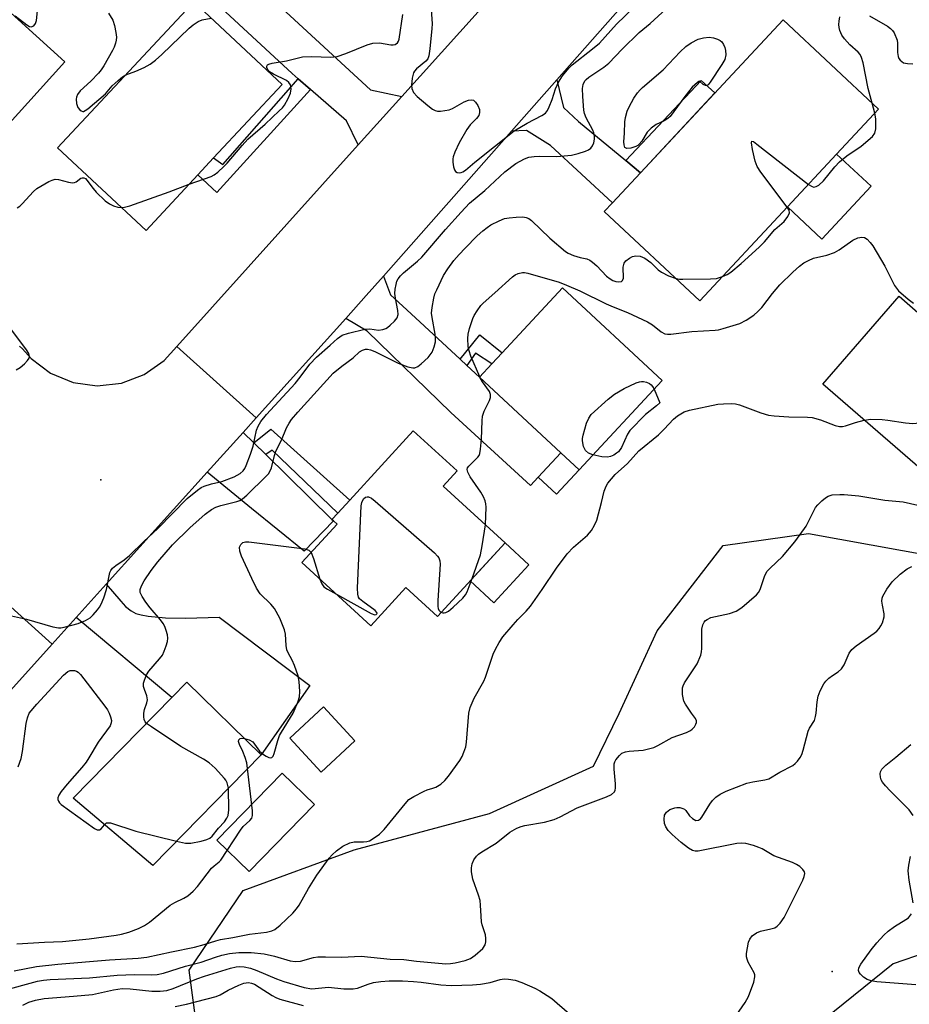
# Model space of a CAD drawing. Units: inches. Extents: x 1297759 to 1303760, y 485451 to 489451.
# Drawn here: x 1298325 to 1298552, y 485926 to 486177 of the extents above; entities that cross this region are included whole.
import ezdxf

# ---------------------------------------------------------------- set-up
doc = ezdxf.new("R2010")
doc.units = ezdxf.units.IN
doc.header["$MEASUREMENT"] = 0
for name, color, linetype in [('BLDG-Footprint', 5, 'Continuous'), ('CULTRL-Pad', 6, 'Continuous'), ('ELEV-Spot Elevation', 7, 'Continuous'), ('NTRL-Trees', 3, 'Continuous'), ('TRANS-Driveway', 251, 'Continuous'), ('TRANS-Non Street Sidewalk', 7, 'Continuous'), ('TRANS-Road', 130, 'Continuous'), ('Undefined', 1, 'Continuous')]:
    doc.layers.add(name, color=color, linetype=linetype)

msp = doc.modelspace()

# ---------------------------------------------------------------- linework, layer by layer
at = {"layer": 'BLDG-Footprint'}
for points, elevation in [([(1298336.81, 486166.28), (1298315.47, 486142.73), (1298308.03, 486149.48), (1298302.77, 486154.24), (1298292.51, 486163.54), (1298313.84, 486187.09)], 330.95), ([(1298370.78, 486137.42), (1298357.55, 486123.24), (1298334.98, 486144.29), (1298367.77, 486179.44), (1298369.77, 486181.58), (1298371.16, 486180.29), (1298392.34, 486160.53), (1298374.82, 486141.75)], 331.96), ([(1298521.29, 486129.24), (1298498.95, 486105.29), (1298474.54, 486128.06), (1298476.6, 486130.27), (1298483.8, 486137.98), (1298520.17, 486176.96), (1298544.57, 486154.19), (1298533.86, 486142.71)], 336.47), ([(1298489.3, 486084.93), (1298468.09, 486062.13), (1298463.44, 486066.46), (1298442.7, 486085.76), (1298445.85, 486089.15), (1298448.5, 486092), (1298463.91, 486108.56)], 339.09), ([(1298582.34, 486078.29), (1298562.88, 486055.81), (1298530.35, 486083.97), (1298549.81, 486106.45), (1298554.6, 486102.3), (1298562.67, 486095.31), (1298570.42, 486088.61), (1298573.22, 486086.17)], 340.23), ([(1298449.21, 486043.52), (1298431.98, 486024.73), (1298423.91, 486032.14), (1298414.93, 486022.35), (1298397.34, 486038.48), (1298406.32, 486048.27), (1298405.43, 486049.08), (1298405, 486049.48), (1298406.5, 486051.11), (1298409.54, 486054.42), (1298425.77, 486072.13), (1298436.96, 486061.86), (1298433.42, 486058)], 338.8), ([(1298386.92, 485989.39), (1298359.27, 485961.17), (1298338.94, 485978.3), (1298364.12, 486003.99), (1298367.99, 486007.94)], 337.68)]:
    msp.add_lwpolyline(points, close=True, dxfattribs=dict(at, elevation=elevation))
at = {"layer": 'CULTRL-Pad'}
for points in [[(1298542.66, 486134.5), (1298530.09, 486121.03), (1298521.29, 486129.24), (1298533.86, 486142.71)], [(1298468.09, 486062.13), (1298462.32, 486055.95), (1298457.68, 486060.29), (1298463.44, 486066.46)], [(1298455.32, 486037.92), (1298446.38, 486028.17), (1298440.27, 486033.78), (1298449.21, 486043.52)], [(1298410.87, 485992.96), (1298402.26, 485984.96), (1298394.23, 485993.61), (1298402.85, 486001.6)], [(1298400.57, 485976.72), (1298383.86, 485959.6), (1298375.64, 485967.62), (1298392.35, 485984.74)]]:
    msp.add_lwpolyline(points, close=True, dxfattribs=at)
at = {"layer": 'ELEV-Spot Elevation'}
for p in [(1298346.03, 486059.57, 333.28), (1298532.75, 485934.1, 345.27)]:
    msp.add_point(p, dxfattribs=at)
at = {"layer": 'NTRL-Trees'}
msp.add_lwpolyline([(1298526.65, 486045.89), (1298566.69, 486038.64), (1298583.95, 486038.64), (1298593.05, 486036.24), (1298619.06, 486006.98), (1298620.19, 485993.43), (1298607.42, 485965.12), (1298573.59, 485944.76), (1298548.29, 485936.03), (1298520.1, 485913.35), (1298472.81, 485879.87), (1298404.82, 485837.42), (1298390.67, 485837.77), (1298377.21, 485855.71), (1298378.24, 485884.02), (1298372.38, 485905.76), (1298368.58, 485934.41), (1298382.38, 485954.77), (1298410.69, 485965.12), (1298445.2, 485974.39), (1298471.78, 485986.52), (1298478.33, 485999.98), (1298488, 486021.04), (1298504.91, 486042.78)], close=True, dxfattribs=at)
at = {"layer": 'TRANS-Driveway'}
for points in [[(1298422.83, 486157.42), (1298411.69, 486145.05), (1298408.7, 486151.25), (1298399.58, 486159.18), (1298396.37, 486161.97), (1298394.86, 486163.28), (1298374.42, 486182.25), (1298373.86, 486182.84), (1298370.71, 486186.17), (1298370.13, 486186.79), (1298376.91, 486193.94), (1298391.12, 486181.03), (1298414.87, 486159.13)], [(1298480.01, 486141.1), (1298483.8, 486137.98), (1298476.6, 486130.27), (1298460.78, 486144.88), (1298454.68, 486148.77), (1298450.88, 486148.59), (1298462.4, 486161.64), (1298464.16, 486154.63), (1298467.96, 486151.03)], [(1298437.75, 486090.36), (1298439.43, 486088.8), (1298442.7, 486085.76), (1298463.44, 486066.46), (1298457.68, 486060.29), (1298455.67, 486058.13), (1298435.38, 486076.73), (1298414.04, 486097.5), (1298408.54, 486100.78), (1298413.78, 486106.59), (1298418.18, 486111.58), (1298419.97, 486106.84), (1298425.26, 486101.98)], [(1298385.09, 486068.99), (1298388.13, 486066.01), (1298405, 486049.48), (1298405.43, 486049.08), (1298397.9, 486041.4), (1298384.44, 486052.23), (1298373.19, 486061.58), (1298382.32, 486071.7)], [(1298339.69, 486024.43), (1298347.37, 486032.95), (1298351.11, 486028.59), (1298352.34, 486027.28), (1298353.72, 486026.12), (1298354.94, 486025.48), (1298356.29, 486025.12), (1298358.12, 486024.79), (1298362.53, 486024.32), (1298367.72, 486024.25), (1298376.23, 486024.52), (1298399.34, 486007.08), (1298386.92, 485989.39), (1298367.99, 486007.94), (1298364.12, 486003.99)]]:
    msp.add_lwpolyline(points, close=True, dxfattribs=at)
at = {"layer": 'TRANS-Non Street Sidewalk'}
for points in [[(1298399.58, 486159.18), (1298375.61, 486132.92), (1298370.78, 486137.42), (1298374.82, 486141.75), (1298377.12, 486140.04), (1298396.37, 486161.97)], [(1298483.8, 486137.98), (1298480.01, 486141.1), (1298499.31, 486161.55), (1298502.78, 486158.32)], [(1298439.43, 486088.8), (1298437.75, 486090.36), (1298442.73, 486096.6), (1298448.51, 486092), (1298445.85, 486089.15), (1298441.69, 486091.9)], [(1298388.13, 486066.01), (1298385.09, 486068.99), (1298389.44, 486072.55), (1298409.54, 486054.42), (1298406.5, 486051.11), (1298389.78, 486067.15)]]:
    msp.add_lwpolyline(points, close=True, dxfattribs=at)
at = {"layer": 'TRANS-Road'}
msp.add_lwpolyline([(1298510.35, 486215.21), (1298507.99, 486213.24), (1298462.4, 486161.64), (1298450.88, 486148.59), (1298418.18, 486111.58), (1298413.78, 486106.59), (1298408.54, 486100.78), (1298385.64, 486075.39), (1298365.39, 486093.65), (1298411.69, 486145.05), (1298422.83, 486157.42), (1298447.78, 486185.12), (1298463.06, 486202.09), (1298472.09, 486212.11), (1298474.18, 486214.43), (1298488.51, 486230.34), (1298490.76, 486232.84), (1298505.27, 486219.78)], close=True, dxfattribs=at)
for points in [[(1298325.26, 486093.74), (1298326.01, 486093.06), (1298328.24, 486090.56), (1298333.2, 486086.81), (1298338.95, 486084.42), (1298345.11, 486083.54), (1298351.29, 486084.24), (1298357.1, 486086.46), (1298362.17, 486090.07), (1298365.39, 486093.65), (1298385.64, 486075.39), (1298382.32, 486071.7), (1298373.19, 486061.58), (1298347.37, 486032.95), (1298339.69, 486024.43), (1298333.55, 486017.62), (1298314.21, 486035.06)], [(1298314.21, 486035.06), (1298333.55, 486017.62), (1298289.18, 485968.41)]]:
    msp.add_lwpolyline(points, dxfattribs=at)
at = {"layer": 'Undefined'}
for p, q in [((1298543.61, 486153.16, 336), (1298542.92, 486155.73, 336)), ((1298442.87, 486085.6, 338), (1298442.76, 486085.83, 338))]:
    msp.add_line(p, q, dxfattribs=at)
for points, elevation in [([(1298430.31, 486179.67), (1298430.56, 486175.95), (1298430.52, 486174.79), (1298430.04, 486169.55), (1298429.79, 486167.84), (1298429.49, 486167.08), (1298429.02, 486166.45), (1298426.64, 486164.52), (1298426.12, 486163.93), (1298425.86, 486163.46), (1298425.49, 486162.07), (1298425.29, 486160.32), (1298425.37, 486159.48), (1298425.81, 486158.47), (1298426.8, 486157.41), (1298429.52, 486155.09), (1298430.66, 486154.19), (1298431.4, 486153.81), (1298431.92, 486153.71), (1298432.75, 486153.71), (1298433.87, 486153.81), (1298434.98, 486154.03), (1298435.77, 486154.36), (1298438.77, 486156.08), (1298439.85, 486156.45), (1298440.65, 486156.55), (1298441.12, 486156.46), (1298441.67, 486156.02), (1298442.25, 486155.12), (1298442.65, 486154.12), (1298442.72, 486153.31), (1298442.53, 486152.57), (1298441.96, 486151.77), (1298440.26, 486150.2), (1298439.41, 486149), (1298437.52, 486145.63), (1298436.39, 486143.18), (1298435.99, 486142.06), (1298435.89, 486141.52), (1298435.89, 486140.64), (1298436.07, 486139.49), (1298436.31, 486138.7), (1298436.58, 486138.3), (1298436.98, 486138.06), (1298437.46, 486137.96), (1298437.97, 486138), (1298438.43, 486138.18), (1298439.09, 486138.62), (1298441.53, 486140.65), (1298451.55, 486148.63), (1298454.83, 486150.59), (1298458.61, 486152.59), (1298459.52, 486153.2), (1298460.02, 486153.81), (1298460.51, 486154.79), (1298461.21, 486156.62), (1298462.08, 486159.34), (1298462.86, 486161.07), (1298463.88, 486162.69), (1298465.46, 486164.66), (1298466.36, 486165.5), (1298471.56, 486169.59), (1298473.28, 486171.03), (1298477.67, 486175.92), (1298482.17, 486180.19)], 332), ([(1298321.7, 486025.24), (1298327.04, 486024.01), (1298333.8, 486022.06), (1298335.21, 486021.79), (1298335.81, 486021.8), (1298336.64, 486021.94), (1298340.21, 486022.95), (1298342.06, 486023.65), (1298343.26, 486024.35), (1298344.07, 486025.13), (1298345.19, 486026.42), (1298345.69, 486027.11), (1298346.1, 486027.85), (1298346.74, 486029.44), (1298347.48, 486031.61), (1298348.34, 486035.93), (1298348.54, 486036.41), (1298348.99, 486037.01), (1298349.86, 486037.71), (1298351.99, 486039.16), (1298353.36, 486040.29), (1298356.99, 486043.86), (1298360.53, 486047.18), (1298368.04, 486054.79), (1298370.66, 486056.98), (1298371.6, 486057.59), (1298372.37, 486057.93), (1298374.27, 486058.52), (1298376.94, 486059.18), (1298380.02, 486060.37), (1298381.61, 486061.17), (1298382.39, 486061.88), (1298382.79, 486062.48), (1298383.14, 486063.21), (1298384.23, 486066.17), (1298384.87, 486068.19), (1298385.77, 486072.24), (1298386.19, 486073.26), (1298386.85, 486074.48), (1298388.27, 486076.27), (1298395.62, 486084.17), (1298396.9, 486085.75), (1298399.38, 486089.09), (1298401.09, 486090.89), (1298404.6, 486093.97), (1298406.4, 486095.67), (1298407.64, 486096.51), (1298409.26, 486097.06), (1298413.44, 486098.06), (1298414.72, 486098.1), (1298416.93, 486097.8), (1298417.99, 486097.95), (1298418.76, 486098.22), (1298419.24, 486098.49), (1298419.92, 486099.03), (1298420.95, 486100.05), (1298421.63, 486100.95), (1298421.88, 486101.76), (1298421.84, 486102.78), (1298421.24, 486105.97), (1298421.11, 486107.13), (1298421.19, 486108.28), (1298421.38, 486109.42), (1298421.6, 486110.25), (1298421.9, 486110.86), (1298422.52, 486111.65), (1298423.3, 486112.41), (1298426.87, 486115.39), (1298427.95, 486116.42), (1298434.03, 486123.52), (1298437.97, 486127.92), (1298440.12, 486130.18), (1298444.06, 486133.46), (1298449.19, 486138.23), (1298452, 486140.32), (1298454.21, 486141.51), (1298455.24, 486141.9), (1298456.61, 486142.12), (1298458.04, 486142.18), (1298462.44, 486142.13), (1298466.17, 486142.49), (1298467.85, 486142.85), (1298469.77, 486143.43), (1298470.51, 486143.79), (1298471.08, 486144.27), (1298471.53, 486144.86), (1298471.84, 486145.56), (1298472.03, 486146.57), (1298472.03, 486147.34), (1298471.89, 486148.11), (1298471.64, 486148.85), (1298469.93, 486152.02), (1298469.53, 486153.08), (1298469.34, 486153.91), (1298469.06, 486157.41), (1298469, 486159.45), (1298469.18, 486160.5), (1298469.6, 486161.41), (1298469.91, 486161.78), (1298470.56, 486162.33), (1298474.41, 486164.94), (1298475.66, 486165.94), (1298479.1, 486169.54), (1298483.47, 486173.73), (1298486.24, 486176.05), (1298490.33, 486179.83)], 334), ([(1298324.17, 486178.01), (1298327.15, 486175.69), (1298327.83, 486175.3), (1298328.27, 486175.21), (1298328.88, 486175.47), (1298329.34, 486176.03), (1298329.56, 486176.79), (1298329.84, 486179.31)], 330), ([(1298347.99, 486178.69), (1298349.09, 486176.93), (1298349.52, 486175.52), (1298349.87, 486173.77), (1298350.01, 486172.6), (1298349.96, 486171.79), (1298349.78, 486171), (1298349.44, 486170.01), (1298349.01, 486169.13), (1298346.79, 486165.25), (1298346.14, 486164.26), (1298345.41, 486163.39), (1298343.43, 486161.32), (1298340.71, 486158.83), (1298340.08, 486157.96), (1298339.81, 486157.22), (1298339.71, 486156.71), (1298339.79, 486155.61), (1298340.18, 486154.61), (1298340.65, 486154.03), (1298341.01, 486153.75), (1298341.39, 486153.61), (1298341.6, 486153.63), (1298342.04, 486153.81), (1298342.71, 486154.28), (1298347.17, 486158.14), (1298348.94, 486160.11), (1298350.41, 486161.5), (1298351.51, 486162.43), (1298352.41, 486162.97)], 330), ([(1298352.41, 486162.97), (1298354.98, 486163.9), (1298357.11, 486164.86), (1298358.65, 486165.67), (1298359.96, 486166.66), (1298361.63, 486168.14), (1298368.6, 486174.86), (1298369.62, 486175.75), (1298370.84, 486176.53), (1298371.9, 486177), (1298374.21, 486177.44)], 330), ([(1298368.59, 486135.07), (1298374.16, 486137.02), (1298374.93, 486137.43), (1298375.89, 486138.13), (1298377.44, 486139.52), (1298378.28, 486140.38), (1298382.09, 486144.96), (1298383.58, 486146.56), (1298387.93, 486150.36), (1298391.56, 486153.73), (1298392.36, 486154.53), (1298392.87, 486155.21), (1298393.83, 486156.94), (1298394.4, 486158.24), (1298394.58, 486159.35), (1298394.45, 486160.43), (1298394.03, 486161.04), (1298393.39, 486161.51), (1298390.1, 486163.11), (1298389.1, 486163.73), (1298388.73, 486164.12), (1298388.42, 486164.77), (1298388.38, 486165.18), (1298388.55, 486165.49), (1298388.94, 486165.71), (1298389.72, 486165.93), (1298393.45, 486166.5), (1298397.53, 486167.51), (1298399.82, 486167.6), (1298404.76, 486167.47), (1298406.38, 486167.65), (1298408.56, 486168.37), (1298414.03, 486170.64), (1298415.43, 486171.01), (1298417.14, 486171.09), (1298420.09, 486170.62), (1298420.65, 486170.6), (1298421.16, 486170.7), (1298421.76, 486171.11), (1298422.01, 486171.57), (1298422.17, 486172.1), (1298423.08, 486178.35)], 332), ([(1298542.92, 486155.73), (1298541.91, 486159.47), (1298540.62, 486166.05), (1298540.22, 486167.42), (1298539.83, 486168.12), (1298539.32, 486168.76), (1298537.21, 486170.64), (1298535.84, 486172.16), (1298535.16, 486173.1), (1298534.66, 486174.27), (1298534.51, 486175.02), (1298534.45, 486175.8), (1298534.51, 486176.64), (1298534.7, 486177.76)], 336), ([(1298542.23, 486178), (1298546.81, 486175.38), (1298547.64, 486174.81), (1298548.15, 486174.29), (1298548.58, 486173.64), (1298549.28, 486171.84), (1298549.42, 486171.04), (1298549.39, 486168.64), (1298549.53, 486167.63), (1298549.77, 486167.15), (1298550.09, 486166.72), (1298550.48, 486166.34), (1298550.93, 486166.05), (1298551.96, 486165.81), (1298553.35, 486165.79)], 336), ([(1298526.66, 486135), (1298527.59, 486134.42), (1298528.07, 486134.3), (1298528.67, 486134.42), (1298529.34, 486134.82), (1298530.52, 486135.92), (1298533.41, 486139.47), (1298534.62, 486140.75), (1298536.47, 486142.26), (1298540.16, 486144.73), (1298542.97, 486147.21), (1298543.62, 486148.08), (1298543.85, 486149.13), (1298543.84, 486151.69), (1298543.61, 486153.16)], 336), ([(1298521.27, 486129.22), (1298514.53, 486138.11), (1298513.55, 486139.57), (1298513.05, 486140.95), (1298512.4, 486143.93), (1298512.11, 486145.57), (1298512.2, 486146.02), (1298512.64, 486145.9), (1298513.5, 486145.3), (1298526.66, 486135)], 336), ([(1298324.66, 486128.97), (1298325.34, 486129.44), (1298325.97, 486130.01), (1298328.85, 486133.18), (1298329.7, 486133.93), (1298332.78, 486135.72), (1298333.57, 486136.09), (1298334.38, 486136.31), (1298335.2, 486136.25), (1298337.72, 486135.55), (1298338.8, 486135.4), (1298339.28, 486135.48), (1298339.72, 486135.68), (1298340.94, 486136.6), (1298341.23, 486136.7), (1298341.66, 486136.69), (1298342.06, 486136.46), (1298342.44, 486136.08), (1298344.04, 486133.94), (1298344.82, 486133.03), (1298347.16, 486130.76), (1298348.27, 486130.01), (1298349.22, 486129.53), (1298350.33, 486129.22), (1298351.26, 486129.1)], 332), ([(1298351.26, 486129.1), (1298352.03, 486129.14), (1298353.43, 486129.53), (1298363.43, 486133.07), (1298368.59, 486135.07)], 332), ([(1298504.7, 486111.45), (1298505.88, 486111.97), (1298506.87, 486112.59), (1298509.48, 486114.77), (1298514.11, 486118.96), (1298515.4, 486120.33), (1298518.12, 486123.47), (1298520.45, 486125.53), (1298521.44, 486126.82), (1298521.83, 486127.71), (1298521.73, 486128.42), (1298521.27, 486129.22)], 336), ([(1298356.96, 486000), (1298357.14, 486000.97), (1298357.76, 486002.66), (1298357.95, 486003.45), (1298357.78, 486004.45), (1298357.15, 486006.05), (1298356.92, 486006.85), (1298356.94, 486007.66), (1298357.16, 486008.46), (1298357.69, 486009.79), (1298358.26, 486010.78), (1298361.03, 486013.87), (1298361.73, 486014.8), (1298362.21, 486015.84), (1298362.69, 486017.22), (1298363, 486018.34), (1298363.11, 486019.17), (1298363.01, 486020), (1298362.72, 486021.09), (1298362.33, 486022.16), (1298361.94, 486022.91), (1298361.25, 486023.83), (1298358.6, 486026.95), (1298357.53, 486028.33), (1298356.53, 486029.77), (1298356.08, 486030.79), (1298356.05, 486031.57), (1298356.37, 486032.54), (1298357.11, 486033.8), (1298358.89, 486036.48), (1298360.56, 486038.66), (1298364.27, 486042.95), (1298368.72, 486047.3), (1298372.69, 486050.84), (1298374.23, 486052.02), (1298375.34, 486052.62), (1298376.66, 486053.04), (1298380.76, 486054.08), (1298381.49, 486054.34), (1298382.19, 486054.7), (1298383.33, 486055.64), (1298388.22, 486060.48), (1298388.8, 486061.14), (1298389.25, 486061.87), (1298389.55, 486062.68), (1298390.34, 486065.8), (1298390.7, 486066.88), (1298392.11, 486069.69), (1298393.45, 486072.86), (1298394.11, 486074.08), (1298394.72, 486074.97), (1298396.31, 486076.88), (1298405.36, 486086.77), (1298407.51, 486088.61), (1298410.41, 486090.71), (1298412.09, 486092.26), (1298412.79, 486092.7), (1298413.56, 486092.91), (1298414.09, 486092.91), (1298414.89, 486092.73), (1298415.93, 486092.3), (1298421.93, 486089.34), (1298424.36, 486088.45), (1298425.69, 486088.14), (1298426.19, 486088.17), (1298426.91, 486088.5), (1298427.81, 486089.22), (1298429.54, 486090.84), (1298430.13, 486091.49), (1298430.56, 486092.2), (1298431.07, 486093.49), (1298431.42, 486094.82), (1298431.47, 486095.64), (1298431.36, 486096.75), (1298430.56, 486101), (1298430.47, 486102.14), (1298430.62, 486103.6), (1298431.02, 486105.94), (1298431.32, 486107.06), (1298431.75, 486108.12), (1298433.48, 486111.72), (1298434.59, 486113.42), (1298436.11, 486115.53), (1298437.46, 486117.11), (1298438.99, 486118.7), (1298442.1, 486121.85), (1298443.56, 486123.16), (1298444.64, 486124.02), (1298445.6, 486124.63), (1298447.73, 486125.69), (1298449.1, 486126.25), (1298450.25, 486126.49), (1298452.01, 486126.64), (1298453.77, 486126.7), (1298454.61, 486126.58), (1298455.26, 486126.3), (1298455.95, 486125.78), (1298460.62, 486121.27), (1298464.62, 486117.87), (1298465.35, 486117.42), (1298466.71, 486116.87), (1298468.4, 486116.34), (1298470.07, 486115.97), (1298470.84, 486115.66), (1298471.56, 486115.17), (1298472.67, 486114.19), (1298475.12, 486111.56), (1298476.03, 486110.88), (1298476.76, 486110.49), (1298477.51, 486110.23), (1298478.25, 486110.13), (1298478.91, 486110.22), (1298479.23, 486110.42), (1298479.45, 486111.04), (1298479.37, 486113.88), (1298479.58, 486114.85), (1298480.08, 486115.49), (1298480.99, 486116.19), (1298481.74, 486116.59), (1298482.56, 486116.75), (1298483.68, 486116.63), (1298484.89, 486116.12), (1298486.42, 486115.04), (1298488.33, 486113.21), (1298489.17, 486112.56), (1298490.97, 486111.68), (1298492.86, 486110.97)], 336), ([(1298442.76, 486085.83), (1298440.48, 486091.18), (1298440.03, 486092.53), (1298439.82, 486093.64), (1298439.71, 486095.64), (1298439.79, 486096.78), (1298440.14, 486098.21), (1298440.96, 486100.75), (1298441.31, 486101.54), (1298442.05, 486102.72), (1298443.04, 486104.07), (1298443.6, 486104.69), (1298446.61, 486107.28), (1298451.14, 486111.39), (1298451.82, 486111.91), (1298452.56, 486112.28), (1298453.62, 486112.52), (1298454.18, 486112.51), (1298455.03, 486112.37), (1298463, 486110), (1298464.89, 486109.31), (1298468.29, 486107.84), (1298475.03, 486104.49), (1298476.83, 486103.71), (1298480.5, 486102.3), (1298485.6, 486099.9), (1298486.83, 486099.18), (1298489.1, 486097.32), (1298490.04, 486096.87), (1298490.72, 486096.77), (1298491.5, 486096.77), (1298496.92, 486097.43), (1298502.87, 486097.75), (1298503.71, 486097.88), (1298504.87, 486098.17), (1298509.16, 486099.51), (1298510.74, 486100.33), (1298512.72, 486101.64), (1298513.78, 486102.58), (1298514.76, 486103.6), (1298517.47, 486107.13), (1298519.37, 486109.33), (1298522.68, 486112.6), (1298524.37, 486114.09), (1298525.5, 486114.93), (1298526.71, 486115.58), (1298527.98, 486116.13), (1298531.34, 486116.95), (1298533.27, 486117.59), (1298534.48, 486118.28), (1298537.98, 486120.74), (1298539.24, 486121.33), (1298540.26, 486121.55), (1298540.96, 486121.4), (1298541.61, 486120.99), (1298542.39, 486120.18), (1298543.09, 486119.27), (1298546.14, 486114.16), (1298548.63, 486109.2), (1298549.1, 486108.48), (1298549.69, 486107.81), (1298552.15, 486105.67), (1298553.52, 486104.69)], 338), ([(1298492.86, 486110.97), (1298493.7, 486110.83), (1298494.58, 486110.79), (1298501.69, 486110.88), (1298503.16, 486111), (1298504.7, 486111.45)], 336), ([(1298324.43, 486087.69), (1298325.41, 486088.28), (1298326.52, 486089.21), (1298327.32, 486090), (1298327.74, 486090.62), (1298327.81, 486091.07), (1298327.6, 486091.8), (1298327.05, 486092.79), (1298321.48, 486100.17)], 332), ([(1298444.21, 486048.1), (1298444.38, 486052.6), (1298444.32, 486053.45), (1298444.12, 486054.24), (1298443.68, 486055.25), (1298443.01, 486056.47), (1298440.27, 486060.34), (1298439.71, 486061.53), (1298439.56, 486062.23), (1298439.65, 486062.68), (1298439.92, 486063.11), (1298442.25, 486065.34), (1298442.57, 486065.81), (1298442.77, 486066.31), (1298442.97, 486067.39), (1298443.2, 486069.95), (1298443.33, 486074.64), (1298443.43, 486075.8), (1298443.84, 486077.12), (1298445.26, 486079.82), (1298445.52, 486080.56), (1298445.49, 486081.34), (1298445.22, 486082.09), (1298443.44, 486084.61), (1298442.87, 486085.6)], 338), ([(1298471.62, 486065.93), (1298470.52, 486066.36), (1298469.74, 486067.1), (1298469.23, 486068.07), (1298469.01, 486069.52), (1298469.02, 486070.11), (1298469.16, 486070.96), (1298470.04, 486074.02), (1298470.56, 486075.34), (1298471.22, 486076.25), (1298475.54, 486080.19), (1298477.11, 486081.49), (1298479.65, 486082.91), (1298482.72, 486084.37), (1298483.49, 486084.62), (1298484, 486084.69), (1298484.52, 486084.67), (1298485.32, 486084.47), (1298486.06, 486084.14), (1298486.49, 486083.83), (1298486.83, 486083.43), (1298487.24, 486082.71)], 340), ([(1298487.24, 486082.71), (1298488.71, 486079.23), (1298487.83, 486078.45), (1298485.06, 486076.26), (1298481.1, 486072.19), (1298480.47, 486071.25), (1298478.93, 486067.87), (1298478.13, 486066.73), (1298477.7, 486066.36), (1298476.96, 486065.91), (1298476.15, 486065.57), (1298475.32, 486065.36), (1298473.88, 486065.45), (1298471.62, 486065.93)], 340), ([(1298540.92, 486074.82), (1298542.6, 486075.04), (1298545.51, 486074.94), (1298546.94, 486074.8), (1298551.42, 486074.14), (1298553.29, 486073.99), (1298555.03, 486074.15), (1298562.57, 486075.22), (1298564.3, 486075.5), (1298565.43, 486075.81), (1298574.42, 486078.96), (1298577.59, 486080.2), (1298578.68, 486080.42), (1298579.78, 486080.5)], 340), ([(1298439.92, 486000), (1298440.28, 486001.45), (1298441.29, 486003.89), (1298443.75, 486008.16), (1298444.25, 486009.2), (1298446.14, 486015.06), (1298446.73, 486016.34), (1298447.68, 486018.06), (1298448.66, 486019.47), (1298451.3, 486022.59), (1298452.47, 486023.9), (1298454.63, 486026.09), (1298455.71, 486027.37), (1298458.7, 486031.56), (1298462.33, 486037.01), (1298465.08, 486040.71), (1298466.69, 486042.39), (1298470.22, 486045.49), (1298471.24, 486046.65), (1298472.07, 486048.05), (1298472.61, 486049.33), (1298473.85, 486053.78), (1298474.5, 486056.73), (1298474.98, 486057.99), (1298475.42, 486058.71), (1298477.34, 486060.93), (1298480.5, 486063.75), (1298483.37, 486066.95), (1298488.37, 486071.06), (1298489.82, 486072.49), (1298492.23, 486075.09), (1298493.21, 486075.93), (1298494.91, 486076.95), (1298496.29, 486077.4), (1298503.55, 486078.88), (1298504.97, 486079.01), (1298506.95, 486079.06), (1298508.02, 486078.96), (1298509.06, 486078.71), (1298514.49, 486076.7), (1298516.47, 486076.1), (1298517.91, 486075.92), (1298521.69, 486075.69), (1298526.42, 486075.57), (1298527.59, 486075.47), (1298529.7, 486074.92), (1298533.46, 486073.48), (1298534.55, 486073.22), (1298535.35, 486073.23), (1298536.15, 486073.36), (1298538.68, 486074.24), (1298540.92, 486074.82)], 340), ([(1298406.18, 486030.37), (1298415.04, 486025.44), (1298415.98, 486025.14), (1298416.34, 486025.22), (1298416.52, 486025.44), (1298416.48, 486025.75), (1298416.03, 486026.26), (1298412.93, 486028.49), (1298412.08, 486029.23), (1298411.78, 486029.65), (1298411.59, 486030.44), (1298411.58, 486031.91), (1298412.46, 486052.95), (1298412.63, 486053.82), (1298413.09, 486054.7), (1298413.59, 486055.15), (1298413.97, 486055.25), (1298414.38, 486055.23), (1298415.1, 486054.87), (1298416.03, 486054.14), (1298431.16, 486040.91), (1298432, 486040.1), (1298432.34, 486039.66), (1298432.6, 486038.9), (1298432.64, 486038.04), (1298432.08, 486028.76), (1298432.05, 486027.28), (1298432.13, 486026.73), (1298432.3, 486026.33), (1298432.63, 486025.96), (1298432.94, 486025.78)], 338), ([(1298496.82, 486000), (1298495.27, 486002.31), (1298494.87, 486003.08), (1298494.66, 486003.91), (1298494.55, 486004.77), (1298494.54, 486006.47), (1298494.68, 486007.01), (1298495.06, 486007.76), (1298498.22, 486012.61), (1298499.15, 486014.8), (1298499.38, 486015.66), (1298499.47, 486016.49), (1298499.48, 486021.48), (1298499.73, 486022.54), (1298500.08, 486023.27), (1298500.41, 486023.66), (1298500.8, 486023.97), (1298501.73, 486024.42), (1298506.53, 486025.45), (1298508.18, 486026.04), (1298509.62, 486027.01), (1298513.43, 486030.19), (1298513.95, 486030.85), (1298514.34, 486031.56), (1298515.54, 486035.14), (1298516.15, 486036.24), (1298516.87, 486037.05), (1298520, 486040), (1298523.19, 486043.74), (1298524.58, 486045.61), (1298526.05, 486047.79), (1298528.49, 486052.51), (1298529.05, 486053.18), (1298530.1, 486054.2), (1298530.99, 486054.96), (1298531.69, 486055.44), (1298532.72, 486055.76), (1298534.67, 486055.88), (1298535.8, 486055.84), (1298539.54, 486055.46), (1298546.12, 486054.36), (1298550.85, 486053.97), (1298556.44, 486052.69)], 342), ([(1298440.81, 486034.37), (1298442.91, 486040.43), (1298443.37, 486042.75), (1298444.21, 486048.1)], 338), ([(1298395.14, 486000), (1298396.34, 486002.81), (1298396.74, 486004.18), (1298396.79, 486005.58), (1298396.63, 486008.14), (1298396.36, 486009.53), (1298395.42, 486012.23), (1298394.85, 486013.54), (1298393.8, 486015.46), (1298393.52, 486016.19), (1298393.33, 486017.28), (1298393.18, 486020.16), (1298392.94, 486021.28), (1298391.72, 486024.25), (1298390.34, 486026.73), (1298389.44, 486027.83), (1298386.73, 486030.5), (1298385.77, 486031.95), (1298384.53, 486034.38), (1298381.89, 486040.12), (1298381.49, 486041.39), (1298381.45, 486042.4), (1298381.73, 486043.1), (1298382.25, 486043.61), (1298382.94, 486043.79), (1298383.78, 486043.77), (1298398.07, 486041.94), (1298399.11, 486041.63), (1298399.49, 486041.31), (1298399.68, 486041.03)], 338), ([(1298399.68, 486041.03), (1298400.28, 486039.52), (1298401.95, 486034.25)], 338), ([(1298528.62, 486000), (1298528.89, 486002.93), (1298529.11, 486004.38), (1298529.61, 486005.74), (1298530.55, 486007.55), (1298531.06, 486008.23), (1298531.89, 486009), (1298532.81, 486009.68), (1298534.29, 486010.59), (1298535.08, 486011.3), (1298535.78, 486012.38), (1298537.08, 486015.31), (1298537.72, 486016.25), (1298538.84, 486017.19), (1298543.47, 486020.45), (1298544.15, 486020.99), (1298544.75, 486021.6), (1298545.18, 486022.3), (1298545.53, 486023.05), (1298546.01, 486024.63), (1298546, 486025.42), (1298545.56, 486027.55), (1298545.43, 486028.63), (1298545.47, 486029.41), (1298545.64, 486029.93), (1298546.65, 486031.65), (1298548.01, 486033.53), (1298550.07, 486035.48), (1298551.83, 486036.88), (1298553.09, 486037.49)], 344), ([(1298401.95, 486034.25), (1298402.42, 486033.06), (1298402.97, 486032.29), (1298403.84, 486031.66), (1298406.18, 486030.37)], 338), ([(1298432.94, 486025.78), (1298433.29, 486025.66), (1298433.69, 486025.65), (1298434.09, 486025.74), (1298434.73, 486026.08), (1298435.99, 486027.1), (1298438.43, 486029.41), (1298439.13, 486030.26), (1298439.56, 486030.99), (1298440.81, 486034.37)], 338), ([(1298327.76, 486000), (1298329.69, 486002.3), (1298336.51, 486009.75), (1298337.57, 486010.63), (1298338.2, 486010.89), (1298338.76, 486010.95), (1298339.31, 486010.91), (1298339.84, 486010.75), (1298340.23, 486010.51), (1298340.84, 486009.91), (1298347.06, 486001.83), (1298347.69, 486000.91), (1298348.12, 486000)], 336), ([(1298320.81, 485929.12), (1298329.81, 485931.64), (1298331.34, 485931.88), (1298333.12, 485932.03), (1298343.08, 485932.44), (1298350.2, 485933.13), (1298354.57, 485933.28), (1298359.04, 485933.24), (1298360.38, 485933.32), (1298362.03, 485933.7), (1298367.64, 485935.46), (1298371.61, 485936.48), (1298375.25, 485937.77), (1298376.92, 485938.28), (1298378.89, 485938.72), (1298381.28, 485938.93), (1298384.42, 485938.92), (1298387.72, 485938.61), (1298390.31, 485938), (1298394.33, 485936.79), (1298395.6, 485936.6), (1298397.01, 485936.75), (1298400.32, 485937.62), (1298401.42, 485937.81), (1298403.37, 485937.87), (1298407.43, 485937.76), (1298412.47, 485938.02), (1298419.85, 485937.24), (1298423.36, 485937.11), (1298426.61, 485936.7), (1298434.11, 485936.04), (1298435.3, 485936.1), (1298436.48, 485936.28), (1298439.06, 485936.93), (1298440.42, 485937.44), (1298441.59, 485938.26), (1298443.52, 485940), (1298444.15, 485940.88), (1298444.33, 485941.68), (1298444.33, 485942.55), (1298444.21, 485943.42), (1298443.36, 485945.96), (1298443.18, 485946.79), (1298443.07, 485948.17), (1298442.98, 485951.06), (1298442.86, 485952.2), (1298442.47, 485953.58), (1298441, 485957.67), (1298440.61, 485959.56), (1298440.61, 485960.59), (1298440.82, 485961.59), (1298441.27, 485962.61), (1298441.89, 485963.5), (1298442.44, 485964.01), (1298443.29, 485964.63), (1298446.91, 485966.84), (1298450.39, 485969.64), (1298452.25, 485970.71), (1298453.29, 485971.1), (1298454.28, 485971.37), (1298459.29, 485972.21), (1298461.71, 485972.91), (1298463.29, 485973.56), (1298467.6, 485975.87), (1298475.11, 485978.69), (1298476.38, 485979.3), (1298477.13, 485979.95), (1298477.34, 485980.37), (1298477.43, 485980.88), (1298477.4, 485982), (1298477.06, 485985.74), (1298477.09, 485987.11), (1298477.25, 485987.63), (1298477.51, 485988.12), (1298478.4, 485989.24), (1298479.04, 485989.79), (1298479.99, 485990.18), (1298480.86, 485990.31), (1298484.45, 485990.62), (1298485.82, 485990.89), (1298487.16, 485991.27), (1298488.22, 485991.74), (1298491.85, 485993.78), (1298495.49, 485995.13), (1298496.56, 485995.63), (1298497, 485995.96), (1298497.53, 485996.54), (1298497.94, 485997.2), (1298498.09, 485997.66), (1298498.06, 485998.1), (1298497.8, 485998.69), (1298496.82, 486000)], 342), ([(1298323.88, 485934.3), (1298329.56, 485935.36), (1298335.01, 485935.94), (1298348.23, 485937.07), (1298355.52, 485937.48), (1298357.78, 485937.76), (1298364.03, 485939.15), (1298369.91, 485940.26), (1298372.4, 485940.94), (1298375.35, 485941.94), (1298376.55, 485942.26), (1298379.69, 485942.78), (1298383.93, 485943.62), (1298388.34, 485944.15), (1298389.68, 485944.48), (1298390.42, 485944.82), (1298391.77, 485945.93), (1298395, 485948.99), (1298396, 485950.06), (1298396.64, 485951.06), (1298398.99, 485955.3), (1298401.14, 485958.64), (1298404.32, 485963.01), (1298405.11, 485963.88), (1298406.19, 485964.86), (1298407.81, 485966.08), (1298409.59, 485966.96), (1298410.69, 485967.19), (1298413.05, 485967.18), (1298413.92, 485967.25), (1298414.58, 485967.44), (1298415.31, 485967.83), (1298417.12, 485969.16), (1298418.37, 485970.32), (1298423.67, 485976.91), (1298424.66, 485977.95), (1298425.89, 485978.76), (1298428.54, 485980.13), (1298429.35, 485980.47), (1298430.8, 485980.86), (1298431.56, 485981.17), (1298432.78, 485981.92), (1298433.87, 485982.84), (1298434.77, 485983.97), (1298437.67, 485987.98), (1298438.27, 485988.96), (1298438.72, 485990.04), (1298439.17, 485991.44), (1298439.39, 485992.59), (1298439.92, 486000)], 340), ([(1298324.88, 485986.31), (1298325.65, 485988.48), (1298326, 485990.23), (1298326.93, 485997.36), (1298327.28, 485998.83), (1298327.76, 486000)], 336), ([(1298348.12, 486000), (1298348.49, 485999.1), (1298348.72, 485998.13), (1298348.69, 485997.53), (1298348.36, 485996.82), (1298345.35, 485992.64), (1298342.98, 485988.62), (1298342.25, 485987.52), (1298341.19, 485986.18), (1298337.43, 485981.89), (1298335.91, 485980.04), (1298335.26, 485979.08), (1298335.03, 485978.38), (1298335.05, 485977.95), (1298335.19, 485977.54), (1298335.47, 485977.13), (1298335.86, 485976.75), (1298344.41, 485970.55), (1298345.11, 485970.25), (1298345.71, 485970.24), (1298346.09, 485970.5), (1298346.95, 485971.55)], 336), ([(1298357.69, 485997.43), (1298357.33, 485997.85), (1298357.07, 485998.45), (1298356.96, 485999.08), (1298356.96, 486000)], 336), ([(1298382.66, 485993.57), (1298383.86, 485993.21), (1298384.78, 485992.69), (1298385.28, 485992.13), (1298386.48, 485990.35), (1298387.54, 485989.44), (1298388.24, 485989.01), (1298388.93, 485988.71), (1298389.35, 485988.65), (1298389.69, 485988.74), (1298389.97, 485989.04), (1298390.27, 485989.73), (1298391.16, 485993.01), (1298391.63, 485994.29), (1298392.11, 485995.18), (1298395.14, 486000)], 338), ([(1298507.64, 485922.01), (1298510.5, 485926.18), (1298511.35, 485927.74), (1298512.68, 485931.33), (1298512.99, 485932.7), (1298512.94, 485933.22), (1298512.78, 485933.73), (1298511.3, 485936.49), (1298510.98, 485937.27), (1298510.86, 485937.81), (1298510.86, 485938.66), (1298511.06, 485940.11), (1298511.37, 485941.54), (1298511.68, 485942.33), (1298512.32, 485943.17), (1298513.37, 485943.99), (1298514.38, 485944.36), (1298517.05, 485944.97), (1298518.04, 485945.27), (1298518.71, 485945.64), (1298519.48, 485946.42), (1298520.43, 485947.87), (1298525.19, 485957.36), (1298525.61, 485958.37), (1298525.74, 485959.11), (1298525.65, 485959.52), (1298525.25, 485960.14), (1298524.46, 485960.86), (1298523.57, 485961.42), (1298522.56, 485961.88), (1298517.81, 485963.65), (1298514.81, 485965.41), (1298514.03, 485965.78), (1298512.65, 485966.25), (1298510.67, 485966.76), (1298509.52, 485966.88), (1298508.34, 485966.74), (1298498.48, 485964.78), (1298497.74, 485964.78), (1298497.03, 485964.99), (1298496.05, 485965.57), (1298494.18, 485967.01), (1298491.83, 485969.05), (1298490.86, 485970.08), (1298490.23, 485971.04), (1298489.95, 485971.83), (1298489.8, 485972.93), (1298489.95, 485973.95), (1298490.43, 485974.79), (1298491.24, 485975.4), (1298492.51, 485975.85), (1298493.04, 485975.94), (1298493.86, 485975.91), (1298494.62, 485975.73), (1298495.06, 485975.49), (1298495.4, 485975.15), (1298496.27, 485973.85), (1298497.06, 485973.12), (1298497.94, 485972.66), (1298498.55, 485972.68), (1298499.11, 485973.03), (1298499.47, 485973.45), (1298501.5, 485976.79), (1298502.19, 485977.75), (1298503.01, 485978.57), (1298504.12, 485979.36), (1298505.66, 485980.11), (1298510.89, 485982.12), (1298512.5, 485982.52), (1298515.49, 485982.99), (1298516.54, 485983.29), (1298519.37, 485984.96), (1298522.64, 485986.63), (1298523.29, 485987.16), (1298523.86, 485987.78), (1298524.54, 485988.69), (1298524.94, 485989.44), (1298525.31, 485990.55), (1298526.61, 485995.4), (1298526.95, 485996.16), (1298528.19, 485998.19), (1298528.49, 485999.14), (1298528.62, 486000)], 344), ([(1298378.58, 485980.88), (1298378.28, 485982.21), (1298377.95, 485982.92), (1298377.62, 485983.39), (1298375.2, 485985.96), (1298373.7, 485987.36), (1298372.24, 485988.28), (1298366.42, 485991.55), (1298358.94, 485996.52), (1298357.69, 485997.43)], 336), ([(1298383.5, 485985.9), (1298383.28, 485987.36), (1298382.89, 485988.67), (1298382.29, 485990.21), (1298381.4, 485992.04), (1298381.18, 485992.77), (1298381.21, 485993.18), (1298381.55, 485993.57), (1298381.98, 485993.65), (1298382.66, 485993.57)], 338), ([(1298553.38, 485973.88), (1298552.35, 485975.34), (1298547.49, 485980.22), (1298546.31, 485981.48), (1298545.6, 485982.38), (1298545.24, 485983.02), (1298545.02, 485983.72), (1298544.98, 485984.51), (1298545.06, 485985.01), (1298545.43, 485985.73), (1298546.45, 485986.79), (1298548.99, 485988.76), (1298552.79, 485991.99)], 346), ([(1298324.57, 485941.12), (1298331.62, 485941.61), (1298336.19, 485941.75), (1298343.05, 485942.39), (1298349.93, 485943.33), (1298351.27, 485943.61), (1298353.15, 485944.14), (1298355.61, 485945.06), (1298357.19, 485945.81), (1298358.4, 485946.68), (1298363.73, 485951.02), (1298364.9, 485951.69), (1298367.22, 485952.77), (1298368.26, 485953.42), (1298369.61, 485954.59), (1298370.72, 485955.77), (1298374.29, 485960.44), (1298374.91, 485961.04), (1298376.26, 485962.05), (1298376.69, 485962.5), (1298381.64, 485970.2), (1298382.36, 485971.07), (1298384.05, 485972.59), (1298384.53, 485973.19), (1298384.73, 485973.92), (1298384.71, 485975.06), (1298383.5, 485985.9)], 338), ([(1298365.34, 485967.37), (1298367.6, 485966.88), (1298368.98, 485966.87), (1298371.61, 485967.38), (1298373.04, 485967.74), (1298373.81, 485968.09), (1298374.4, 485968.6), (1298376.03, 485970.65), (1298377.57, 485972.3), (1298378.16, 485973.2), (1298378.48, 485973.93), (1298378.65, 485975.33), (1298378.58, 485980.88)], 336), ([(1298346.95, 485971.55), (1298347.5, 485972), (1298347.97, 485972.07), (1298348.48, 485972), (1298354.96, 485969.9), (1298365.34, 485967.37)], 336), ([(1298553.37, 485951.65), (1298552.36, 485957.43), (1298552.11, 485959.78), (1298552.26, 485961.21), (1298552.71, 485963.48)], 346), ([(1298554.06, 485930.69), (1298544.14, 485931.49), (1298542.7, 485931.69), (1298541.66, 485932.04), (1298540.73, 485932.63), (1298539.94, 485933.38), (1298539.65, 485933.82), (1298539.48, 485934.31), (1298539.51, 485935), (1298540.01, 485936), (1298542.65, 485939.59), (1298544.16, 485941.4), (1298545.93, 485943.36), (1298546.99, 485944.37), (1298548.64, 485945.56), (1298551.54, 485947.32), (1298552.2, 485947.8), (1298552.99, 485948.77)], 346), ([(1298326.09, 485925.52), (1298327.66, 485926.29), (1298329.32, 485926.8), (1298331.57, 485927.2), (1298339.01, 485927.78), (1298343.88, 485928.26), (1298349.27, 485929.42), (1298351.44, 485929.74), (1298353.49, 485929.69), (1298359.06, 485929.11), (1298361.13, 485929.08), (1298362.86, 485929.27), (1298364.52, 485929.75), (1298370.53, 485932.2), (1298372.45, 485932.9), (1298379.12, 485934.92), (1298380.54, 485935.28), (1298381.34, 485935.39), (1298382.63, 485935.31), (1298384.25, 485934.93), (1298385.83, 485934.36), (1298390.9, 485932.25), (1298392.76, 485931.57), (1298397.94, 485929.97), (1298399.91, 485929.68), (1298404.11, 485930.09), (1298408.06, 485929.68), (1298410.43, 485929.63), (1298411.51, 485929.84), (1298414.3, 485930.86), (1298415.64, 485931.24), (1298417.5, 485931.56), (1298419.59, 485931.71), (1298423.04, 485931.71), (1298425.85, 485931.56), (1298427.81, 485931.38), (1298432.84, 485930.65), (1298435.43, 485930.53), (1298440.9, 485930.72), (1298442.91, 485930.87), (1298445.38, 485931.31), (1298447.99, 485932.08), (1298448.94, 485932.23), (1298450.09, 485932.17), (1298451.82, 485931.84), (1298453.51, 485931.28), (1298456.8, 485929.87), (1298458.09, 485929.19), (1298460, 485927.98), (1298461.16, 485927.16), (1298462.51, 485926.04), (1298466.26, 485922.76)], 344), ([(1298364.97, 485925.18), (1298367.87, 485925.74), (1298375.47, 485927.69), (1298376.45, 485928.12), (1298378.54, 485929.35), (1298381.22, 485930.57), (1298382.55, 485931.08), (1298383.75, 485931.28), (1298384.51, 485931.15), (1298385.24, 485930.84), (1298386.43, 485930.13), (1298389.75, 485927.92), (1298390.73, 485927.43), (1298391.73, 485927.06), (1298397.67, 485925.38)], 346)]:
    msp.add_lwpolyline(points, dxfattribs=dict(at, elevation=elevation))
at = {"layer": 'Undefined', "elevation": 336}
msp.add_lwpolyline([(1298500.64, 486160.22), (1298500.35, 486160.25), (1298499.82, 486160.5), (1298498.87, 486161.3), (1298498.7, 486161.28), (1298498.3, 486161.03), (1298497.01, 486159.77), (1298495.09, 486157.43), (1298491.33, 486152.31), (1298490.74, 486151.78), (1298489.85, 486151.21), (1298487.82, 486150.32), (1298486.5, 486149.3), (1298485.53, 486148.28), (1298484.16, 486146.03), (1298483.48, 486145.22), (1298483.08, 486144.9), (1298482.6, 486144.65), (1298481.28, 486144.26), (1298480.3, 486144.17), (1298479.94, 486144.29), (1298479.81, 486144.44), (1298479.6, 486145.09), (1298479.57, 486145.88), (1298479.72, 486148.06), (1298479.79, 486150.95), (1298479.95, 486152.08), (1298480.42, 486153.71), (1298480.85, 486154.76), (1298482.1, 486156.98), (1298483, 486158.34), (1298483.66, 486159.15), (1298484.28, 486159.75), (1298489.57, 486164.23), (1298493.9, 486168.79), (1298495.35, 486170.16), (1298496.76, 486171.1), (1298498.5, 486172.04), (1298499.86, 486172.42), (1298501.28, 486172.53), (1298502.38, 486172.36), (1298503.44, 486172.04), (1298504.16, 486171.7), (1298504.55, 486171.36), (1298504.99, 486170.69), (1298505.31, 486169.93), (1298505.49, 486169.15), (1298505.55, 486168.1), (1298505.29, 486166.88), (1298504.59, 486165.57), (1298501.61, 486161.06), (1298501.08, 486160.43)], close=True, dxfattribs=at)

doc.saveas('drawing.dxf')
